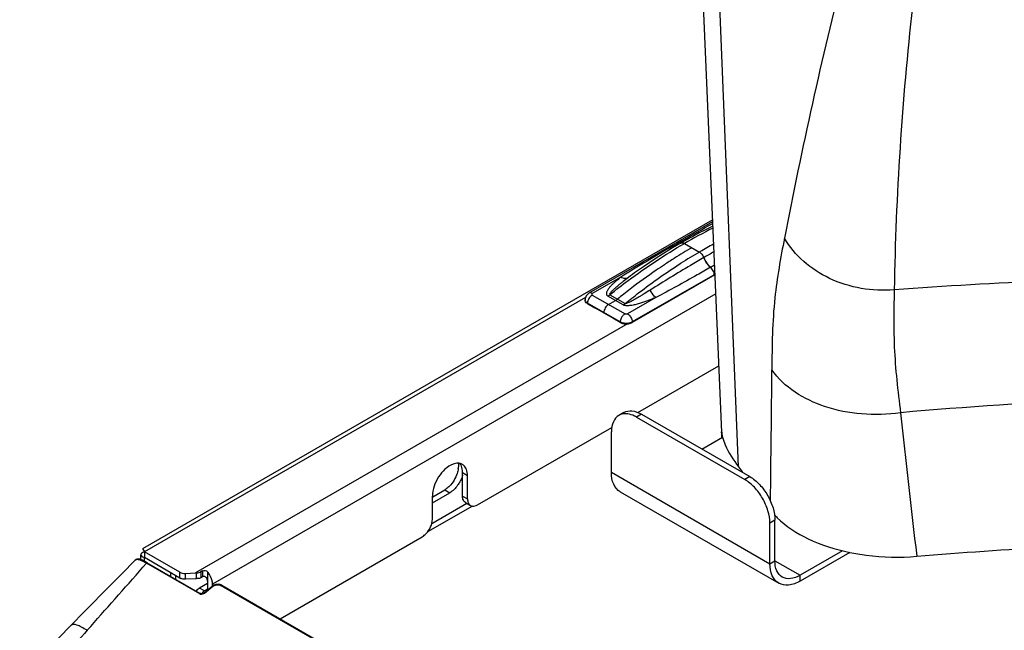
# Model space of a CAD drawing. Units: millimetres. Extents: x 0 to 594, y 0 to 420.
# Drawn here: x 401 to 435, y 223 to 245 of the extents above; entities that cross this region are included whole.
import ezdxf

# ---------------------------------------------------------------- set-up
doc = ezdxf.new("R2010")
doc.units = ezdxf.units.MM
doc.header["$LTSCALE"] = 32.67
doc.layers.get('0').update_dxf_attribs({"linetype": 'CONTINUOUS'})
doc.layers.add('SUPERFICI', color=7, linetype='CONTINUOUS')

msp = doc.modelspace()

# ---------------------------------------------------------------- linework, layer by layer
at = {"color": 7, "linetype": 'Continuous'}
for p, q in [((424.6289, 249.4313), (425.4465, 230.3201)), ((405.1045, 226.2228), (425.1272, 237.7828)), ((425.1302, 237.7124), (420.7842, 235.2032)), ((424.0158, 236.9687), (423.8201, 236.8541)), ((425.2098, 235.8514), (422.308, 234.1761)), ((422.4584, 235.9677), (422.4579, 235.9673)), ((420.6469, 234.9651), (420.6474, 234.9804)), ((421.858, 234.1919), (420.7267, 234.845)), ((420.7347, 234.8395), (420.992, 234.6909)), ((421.8837, 234.1761), (421.6264, 234.3246)), ((422.5012, 231.0114), (425.3466, 232.6542)), ((422.0109, 231.0083), (421.8341, 230.9062)), ((422.4591, 230.8443), (426.2598, 228.65)), ((422.6359, 230.9464), (426.4366, 228.7521)), ((416.873, 227.762), (421.5863, 230.4832)), ((421.5752, 228.9051), (421.5752, 230.334)), ((424.7573, 229.7216), (425.4824, 230.1403)), ((425.4498, 230.2576), (425.4466, 230.3171)), ((425.4561, 230.1251), (425.4504, 230.2455)), ((425.4561, 230.1251), (425.4504, 230.2455)), ((425.457, 230.2592), (425.4591, 230.246)), ((416.3426, 228.0681), (416.3426, 228.8847)), ((416.5194, 227.9661), (416.5194, 228.7826)), ((415.282, 227.8334), (415.8919, 228.1855)), ((415.282, 227.2517), (415.282, 228.0682)), ((415.2952, 228.0452), (415.7151, 228.2876)), ((421.8859, 228.2184), (427.4544, 225.0035)), ((416.4462, 227.8393), (416.623, 227.7372)), ((427.1437, 225.6902), (427.1437, 227.1191)), ((427.3205, 225.7923), (427.3205, 227.2211)), ((409.9291, 223.7529), (414.9284, 226.6393)), ((405.0386, 225.8345), (405.0386, 226.0065)), ((405.1704, 226.1086), (405.1704, 225.9045)), ((406.4138, 225.3908), (405.1704, 226.1086)), ((429.6988, 226.1447), (428.2044, 225.2819)), ((429.9531, 226.0874), (428.2044, 225.0778)), ((404.9654, 225.8531), (404.9319, 225.8542)), ((404.9982, 225.8471), (404.9654, 225.8531)), ((405.1704, 225.9045), (405.201, 225.9222)), ((406.4138, 225.1866), (405.1704, 225.9045)), ((405.236, 225.735), (405.2001, 225.7555)), ((405.236, 225.735), (407.1254, 224.6443)), ((406.0896, 225.2423), (406.0896, 225.3738)), ((406.2664, 225.1402), (406.2664, 225.2717)), ((406.6123, 225.349), (406.9612, 225.3666)), ((407.2033, 225.4401), (407.1417, 225.4045)), ((406.9612, 225.1625), (406.6123, 225.1449)), ((407.3801, 224.9961), (407.0972, 224.8328)), ((407.2033, 225.2292), (407.1417, 225.1936)), ((407.3801, 225.0778), (407.3801, 224.7657)), ((407.5721, 224.9159), (407.5466, 224.8979)), ((407.5569, 224.8979), (407.5569, 224.9757)), ((407.8856, 224.9327), (407.8578, 224.9462)), ((407.8855, 224.9327), (455.8271, 197.2543)), ((407.1255, 224.6442), (407.1254, 224.6443)), ((407.2461, 224.6593), (407.5466, 224.8979)), ((407.3801, 224.792), (407.274, 224.7308))]:
    msp.add_line(p, q, dxfattribs=at)
at = {"color": 9, "linetype": 'Continuous'}
for p, q in [((426.0384, 229.0974), (425.2659, 248.4032)), ((424.6888, 236.6658), (424.6664, 236.6529)), ((424.6888, 236.6656), (424.6664, 236.6529)), ((425.0575, 236.1165), (425.1951, 236.1961)), ((421.8997, 235.7669), (420.9029, 235.1914)), ((425.2092, 235.8667), (422.3077, 234.1916)), ((420.6599, 235.0514), (405.1704, 226.1086)), ((425.2384, 235.1841), (407.5569, 224.9757)), ((420.9029, 235.1407), (422.052, 234.4773)), ((421.9863, 234.7917), (421.4474, 235.1028)), ((421.5165, 235.1506), (422.0554, 234.8394)), ((423.1365, 235.0528), (422.1398, 234.4773)), ((420.7347, 234.8395), (420.735, 234.8549)), ((421.8841, 234.1916), (420.735, 234.8549)), ((422.1344, 234.1269), (406.9612, 225.3666)), ((421.8837, 234.1761), (421.8841, 234.1916)), ((422.308, 234.1761), (422.3077, 234.1916)), ((422.6359, 230.9464), (422.4591, 230.8443)), ((416.5194, 228.7826), (416.3426, 228.8847)), ((421.5752, 228.9051), (427.1437, 225.6902)), ((426.4366, 228.7521), (426.2598, 228.65)), ((415.7151, 228.2876), (415.8919, 228.1855)), ((416.3426, 228.0681), (416.5194, 227.9661)), ((416.688, 227.7164), (415.1134, 226.8073)), ((416.4929, 227.8079), (415.259, 227.0955)), ((427.3205, 227.2211), (427.1437, 227.1191)), ((405.1129, 225.5649), (405.2394, 225.708)), ((405.1704, 225.772), (405.1704, 225.9045)), ((405.2205, 225.7189), (407.0939, 224.6373)), ((427.1437, 225.6902), (427.3205, 225.7923)), ((427.3205, 225.7922), (428.2044, 225.2819)), ((406.4138, 225.1866), (406.4138, 225.3908)), ((406.6123, 225.1449), (406.6123, 225.349)), ((406.9867, 225.3677), (406.9867, 225.1633)), ((407.1417, 225.4045), (407.1417, 225.1936)), ((407.2033, 225.4401), (407.2033, 225.2292)), ((407.3801, 225.4069), (407.3801, 225.0778)), ((428.2044, 225.0778), (428.2044, 225.2819)), ((407.854, 224.9258), (455.7956, 197.2473)), ((407.274, 224.7308), (407.0972, 224.8328)), ((407.2706, 224.6565), (407.5712, 224.8951))]:
    msp.add_line(p, q, dxfattribs=at)
at = {"color": 6, "linetype": 'Continuous'}
for p, q in [((424.1408, 236.9563), (424.6664, 236.6529)), ((423.7874, 236.4325), (423.7824, 236.4293)), ((423.7875, 236.4322), (423.7824, 236.429)), ((425.1903, 235.8401), (425.1899, 235.8556)), ((421.4774, 234.809), (421.7169, 234.9472)), ((420.9928, 234.6914), (420.992, 234.6909)), ((421.3092, 234.5087), (421.3096, 234.5232)), ((421.6272, 234.3251), (421.6264, 234.3246))]:
    msp.add_line(p, q, dxfattribs=at)
at = {"color": 7, "linetype": 'Continuous'}
for points in [[(425.1366, 237.5627), (425.1093, 237.5497), (424.8853, 237.4389), (424.6609, 237.3237), (424.4364, 237.2041), (424.2117, 237.0802), (424.0158, 236.9687)], [(423.8201, 236.8541), (423.5954, 236.7186), (423.3709, 236.5789), (423.1465, 236.4351), (422.9223, 236.2872), (422.6984, 236.1352), (422.4585, 235.9677)], [(405.1549, 226.1038), (405.1574, 226.0941), (405.1637, 226.0604)], [(404.9319, 225.8542), (404.899, 225.8487), (404.8689, 225.8355), (404.8431, 225.8152), (404.837, 225.8087)], [(405.097, 225.81), (405.0636, 225.8249), (405.0308, 225.8375), (404.9982, 225.8471)], [(405.2001, 225.7555), (405.165, 225.775), (405.1306, 225.7933), (405.097, 225.81)], [(407.7142, 224.964), (407.6765, 224.9579), (407.6397, 224.9477), (407.6047, 224.9337), (407.5721, 224.9159)], [(407.8578, 224.9462), (407.8248, 224.957), (407.7891, 224.9636), (407.752, 224.966), (407.7142, 224.964)], [(407.1619, 224.6346), (407.1492, 224.6361), (407.138, 224.6388), (407.1286, 224.6426), (407.1255, 224.6442)], [(407.2461, 224.6593), (407.242, 224.6562), (407.2309, 224.6495), (407.218, 224.6436), (407.2041, 224.639), (407.1898, 224.636), (407.1756, 224.6345), (407.1619, 224.6346)]]:
    msp.add_lwpolyline(points, dxfattribs=at)
at = {"color": 9, "linetype": 'Continuous'}
msp.add_lwpolyline([(425.0575, 236.1165), (425.1632, 236.1775), (425.1951, 236.1961)], dxfattribs=at)
for centre, radius, start, end in [((604.8517, 202.8144), 180.4907, 165.965159, 169.03649), ((538.3861, 233.4301), 106.8912, 173.630842, 178.986231), ((432.7096, 222.1478), 17.1089, 116.26047, 120.05544), ((423.849, 237.1745), 0.3188, 251.84007, 255.09878), ((433.0909, 222.0698), 16.8416, 118.07906, 119.92639), ((433.7395, 220.9513), 18.1346, 120.02129, 122.43171), ((424.5429, 236.4391), 0.2469, 56.85985, 59.97405), ((444.9361, 201.6169), 40.2293, 119.41962, 119.99951), ((425.467, 236.6113), 0.6422, 228.35335, 230.39582), ((430.0644, 225.2206), 13.1663, 125.2909, 126.83883), ((420.8743, 235.0962), 0.2786, 239.61024, 240.00089), ((422.1295, 234.1859), 0.2455, 174.97337, 178.67872), ((422.0328, 234.4494), 0.2977, 240.03654, 243.62266), ((422.1459, 234.1846), 0.262, 174.72055, 175.01114), ((422.1622, 234.183), 0.2783, 171.01009, 174.68744), ((422.159, 234.4494), 0.2977, 296.37773, 299.96387), ((-532.5812, 240.5741), 959.8291, 359.2428504, 359.5187901), ((445.5449, 74.3094), 157.2984, 92.496864, 95.037243), ((876.1892, 278.7823), 447.0177, 186.136328, 186.787495), ((404.9092, 225.7498), 0.0932, 120.90011, 134.99546), ((401.1868, 218.7117), 8.0853, 60.07345, 60.22904)]:
    msp.add_arc(centre, radius, start, end, dxfattribs=at)
at = {"color": 6, "linetype": 'Continuous'}
for centre, radius, start, end in [((433.5904, 220.8967), 18.3701, 120.00632, 122.25157), ((434.168, 219.972), 19.4603, 122.2546, 123.46501), ((435.1404, 218.5398), 21.1915, 124.45445, 127.51388), ((434.5263, 219.4291), 20.1107, 123.46372, 124.44523), ((436.0424, 217.3447), 22.6887, 127.48301, 128.92849)]:
    msp.add_arc(centre, radius, start, end, dxfattribs=at)
at = {"color": 7, "linetype": 'Continuous'}
for centre, radius, start, end in [((420.7472, 234.9619), 0.1003, 178.16914, 183.74116), ((420.8677, 235.0702), 0.2664, 236.142, 240.03455), ((422.0947, 234.6267), 0.5014, 261.23411, 266.27918), ((422.0959, 234.6437), 0.5183, 266.2666, 272.91753), ((425.7344, 230.3324), 0.2882, 182.43523, 183.0466), ((426.8296, 230.4709), 1.3888, 189.31936, 193.77633), ((415.4401, 229.1344), 0.7613, 351.95504, 357.12172), ((416.1915, 228.9288), 0.2936, 51.40328, 60.02865), ((457.1322, 250.8824), 37.966, 215.01597, 215.3756), ((416.7076, 227.8835), 0.169, 227.13389, 239.94432), ((429.4194, 229.3597), 2.8775, 222.63777, 224.06386), ((429.4971, 229.4349), 2.9857, 224.06338, 225.40034), ((405.2517, 225.774), 0.3443, 106.43771, 110.42639), ((405.7187, 226.5529), 0.7058, 215.84162, 219.01814), ((404.5114, 225.8559), 0.7057, 20.98197, 24.15851), ((405.2498, 226.2337), 0.3385, 249.55379, 252.81861), ((405.2649, 226.2825), 0.3896, 252.8161, 255.96458), ((406.5907, 225.7791), 0.4306, 269.61055, 272.88304), ((406.8371, 224.9352), 0.7193, 37.72311, 40.98362), ((406.5397, 225.4054), 0.2524, 240.06564, 244.73879), ((406.5562, 225.44), 0.2907, 244.72337, 248.88339), ((406.9825, 224.9619), 0.5752, 8.58044, 12.30425), ((407.2842, 224.5372), 0.3506, 131.69262, 136.56638), ((407.2579, 224.567), 0.3109, 126.3693, 131.7206)]:
    msp.add_arc(centre, radius, start, end, dxfattribs=at)
for major_axis, start_param in [((0.6969, 0.0487), 1.4974549), ((0.3098, 0.0216), 1.4515049)]:
    msp.add_ellipse((406.9612, 224.9992), major_axis=major_axis, ratio=0.5249909, start_param=start_param, end_param=1.5341545, dxfattribs=at)
at = {"color": 9, "linetype": 'Continuous'}
for points, knots in [([(423.7497, 236.8716), (423.8638, 236.9375), (424.323, 237.2016), (424.7839, 237.4629), (425.1327, 237.6547)], [0, 0, 0, 0, 0.2486874, 1, 1, 1, 1]), ([(427.655, 237.1412), (427.5194, 236.4455), (427.2429, 234.914), (427.2142, 233.3565), (427.214, 232.5129)], [0, 0, 0, 0, 0.4565803, 1, 1, 1, 1]), ([(431.5116, 235.3213), (430.7443, 235.2592), (429.2173, 235.5072), (428.0042, 236.5252), (427.6552, 237.1407)], [0, 0, 0, 0, 0.5210961, 1, 1, 1, 1]), ([(421.5165, 235.1506), (421.7308, 235.3221), (422.5715, 235.9716), (423.4584, 236.5624), (424.1408, 236.9563)], [0, 0, 0, 0, 0.2583449, 1, 1, 1, 1]), ([(423.7497, 236.8716), (423.4367, 236.6909), (422.8161, 236.3293), (422.2007, 235.9586), (421.8997, 235.7669)], [0, 0, 0, 0, 0.503112, 1, 1, 1, 1]), ([(424.0158, 236.9687), (424.0327, 236.9785), (424.0788, 236.9854), (424.1201, 236.9683), (424.1408, 236.9563)], [0, 0, 0, 0, 0.449251, 1, 1, 1, 1]), ([(424.8217, 236.4566), (424.6662, 236.3669), (424.0327, 235.9954), (423.4084, 235.6084), (422.9375, 235.315)], [0, 0, 0, 0, 0.2444232, 1, 1, 1, 1]), ([(424.6778, 236.6459), (424.6934, 236.6357), (424.7556, 236.5849), (424.8004, 236.5142), (424.8217, 236.4566)], [0, 0, 0, 0, 0.232937, 1, 1, 1, 1]), ([(424.8217, 236.4566), (424.8333, 236.4254), (424.8865, 236.3054), (424.9669, 236.1965), (425.0402, 236.1314)], [0, 0, 0, 0, 0.2533959, 1, 1, 1, 1]), ([(422.0554, 234.8394), (422.2154, 234.9698), (422.8474, 235.4704), (423.5076, 235.9357), (424.0141, 236.2574)], [0, 0, 0, 0, 0.2558811, 1, 1, 1, 1]), ([(425.0575, 236.1165), (424.9002, 236.0256), (424.265, 235.6618), (423.6241, 235.3079), (423.1365, 235.0528)], [0, 0, 0, 0, 0.248265, 1, 1, 1, 1]), ([(421.8997, 235.7669), (421.8367, 235.7174), (421.7445, 235.6418), (421.6287, 235.5357), (421.5489, 235.4549), (421.4781, 235.3717), (421.4291, 235.2984), (421.4031, 235.2367), (421.3936, 235.1893), (421.4035, 235.1375), (421.431, 235.1123), (421.4474, 235.1028)], [0, 0, 0, 0, 0.2715674, 0.403648, 0.5322933, 0.6562882, 0.7736395, 0.8291041, 0.8823397, 0.9358598, 1, 1, 1, 1]), ([(422.1703, 235.7579), (422.1081, 235.7112), (422.0154, 235.6403), (421.894, 235.5435), (421.8046, 235.4697), (421.7174, 235.3948), (421.6469, 235.3302), (421.5937, 235.2781), (421.5552, 235.2356), (421.5268, 235.2038), (421.5037, 235.1578), (421.5165, 235.1506)], [0, 0, 0, 0, 0.2581903, 0.3869139, 0.5151726, 0.6426711, 0.7688334, 0.8310382, 0.8921703, 0.9511272, 1, 1, 1, 1]), ([(421.8997, 235.7669), (421.9454, 235.7475), (422.0366, 235.7227), (422.1321, 235.7389), (422.1703, 235.7579)], [0, 0, 0, 0, 0.5377991, 1, 1, 1, 1]), ([(445.8348, 235.7237), (444.6384, 235.7511), (439.8609, 235.7893), (435.082, 235.5919), (431.5115, 235.3208)], [0, 0, 0, 0, 0.2504863, 1, 1, 1, 1]), ([(422.9375, 235.315), (422.8682, 235.2718), (422.7639, 235.2071), (422.6238, 235.1215), (422.5172, 235.0575), (422.4089, 234.9941), (422.3169, 234.9425), (422.2413, 234.9026), (422.1829, 234.874), (422.1315, 234.8515), (422.0902, 234.839), (422.065, 234.8338), (422.0554, 234.8394)], [0, 0, 0, 0, 0.2428238, 0.36527, 0.4885641, 0.6129185, 0.738732, 0.8024408, 0.8669837, 0.9329427, 0.9669232, 1, 1, 1, 1]), ([(423.1365, 235.0528), (423.1173, 235.0679), (423.0363, 235.1432), (422.9753, 235.238), (422.9375, 235.315)], [0, 0, 0, 0, 0.222045, 1, 1, 1, 1]), ([(431.5119, 235.3212), (431.5017, 234.6513), (431.4719, 233.2051), (431.6394, 231.7672), (431.7336, 230.9987)], [0, 0, 0, 0, 0.4638895, 1, 1, 1, 1]), ([(420.6525, 234.9451), (420.6553, 234.9365), (420.6728, 234.8994), (420.7061, 234.8719), (420.7334, 234.8559)], [0, 0, 0, 0, 0.2226176, 1, 1, 1, 1]), ([(420.9029, 235.1407), (420.8539, 235.1124), (420.7759, 235.0233), (420.7363, 234.9119), (420.735, 234.8549)], [0, 0, 0, 0, 0.498317, 1, 1, 1, 1]), ([(420.9029, 235.1914), (420.8833, 235.2027), (420.844, 235.2191), (420.8002, 235.2124), (420.7842, 235.2032)], [0, 0, 0, 0, 0.5507805, 1, 1, 1, 1]), ([(420.9029, 235.1914), (420.8939, 235.1862), (420.8755, 235.1661), (420.8939, 235.1459), (420.9029, 235.1407)], [0, 0, 0, 0, 0.4999989, 1, 1, 1, 1]), ([(421.4474, 235.1028), (421.4533, 235.1062), (421.4772, 235.1207), (421.5, 235.1372), (421.5165, 235.1506)], [0, 0, 0, 0, 0.2417475, 1, 1, 1, 1]), ([(423.1365, 235.0528), (423.0487, 235.0155), (422.8693, 234.9429), (422.6389, 234.8623), (422.4461, 234.8078), (422.2941, 234.7747), (422.1623, 234.7594), (422.0579, 234.7652), (422.0074, 234.7795), (421.9863, 234.7917)], [0, 0, 0, 0, 0.2385241, 0.483501, 0.6095303, 0.7388956, 0.8721868, 0.9390352, 1, 1, 1, 1]), ([(421.9863, 234.7917), (421.9922, 234.7951), (422.0161, 234.8096), (422.0389, 234.8261), (422.0554, 234.8394)], [0, 0, 0, 0, 0.2417475, 1, 1, 1, 1]), ([(421.957, 234.3886), (421.9481, 234.3763), (421.916, 234.3266), (421.8941, 234.2698), (421.8873, 234.2264)], [0, 0, 0, 0, 0.2574573, 1, 1, 1, 1]), ([(422.052, 234.4773), (422.0433, 234.4723), (422.0071, 234.448), (421.9768, 234.4156), (421.957, 234.3886)], [0, 0, 0, 0, 0.2310271, 1, 1, 1, 1]), ([(422.1398, 234.4773), (422.1335, 234.4737), (422.1053, 234.4635), (422.0716, 234.466), (422.052, 234.4773)], [0, 0, 0, 0, 0.2407152, 1, 1, 1, 1]), ([(422.1398, 234.4773), (422.1473, 234.473), (422.1787, 234.4523), (422.2056, 234.4254), (422.2237, 234.403)], [0, 0, 0, 0, 0.23235, 1, 1, 1, 1]), ([(422.2237, 234.403), (422.2362, 234.3873), (422.2793, 234.3243), (422.3064, 234.248), (422.3077, 234.1916)], [0, 0, 0, 0, 0.2619873, 1, 1, 1, 1]), ([(422.0402, 234.1439), (422.0275, 234.1453), (421.9796, 234.1524), (421.9325, 234.1669), (421.9005, 234.1828)], [0, 0, 0, 0, 0.26379, 1, 1, 1, 1]), ([(422.2912, 234.1828), (422.2734, 234.1739), (422.1936, 234.1432), (422.1053, 234.1368), (422.0402, 234.1439)], [0, 0, 0, 0, 0.2327765, 1, 1, 1, 1]), ([(431.7336, 230.9987), (431.2813, 230.9358), (430.3733, 230.9095), (428.7533, 231.2148), (427.6375, 231.8893), (427.214, 232.5129)], [0, 0, 0, 0, 0.276606, 0.5434431, 1, 1, 1, 1]), ([(405.2725, 225.7173), (405.27, 225.7196), (405.2574, 225.7207), (405.2526, 225.7095), (405.2495, 225.7036)], [0, 0, 0, 0, 0.3398058, 1, 1, 1, 1]), ([(407.8871, 224.9351), (407.8846, 224.9374), (407.8721, 224.9384), (407.8673, 224.9272), (407.8641, 224.9213)], [0, 0, 0, 0, 0.3398091, 1, 1, 1, 1]), ([(407.127, 224.6467), (407.1245, 224.649), (407.1119, 224.65), (407.1071, 224.6388), (407.104, 224.6329)], [0, 0, 0, 0, 0.3398077, 1, 1, 1, 1]), ([(407.2443, 224.6613), (407.246, 224.6633), (407.2566, 224.6637), (407.2615, 224.6557), (407.2652, 224.6513)], [0, 0, 0, 0, 0.3082844, 1, 1, 1, 1]), ([(407.2457, 224.6406), (407.2502, 224.6429), (407.2588, 224.6478), (407.2669, 224.6535), (407.2706, 224.6565)], [0, 0, 0, 0, 0.5097561, 1, 1, 1, 1]), ([(407.5448, 224.9), (407.5465, 224.902), (407.5571, 224.9023), (407.562, 224.8944), (407.5657, 224.8899)], [0, 0, 0, 0, 0.3082847, 1, 1, 1, 1])]:
    msp.add_open_spline(points, degree=3, knots=knots, dxfattribs=at)
at = {"color": 6, "linetype": 'Continuous'}
for points, knots in [([(423.6664, 236.8672), (423.6721, 236.8705), (423.6985, 236.8817), (423.729, 236.8784), (423.7497, 236.8716)], [0, 0, 0, 0, 0.2321156, 1, 1, 1, 1]), ([(424.0158, 236.9687), (424.0327, 236.9785), (424.0788, 236.9854), (424.1201, 236.9683), (424.1408, 236.9563)], [0, 0, 0, 0, 0.4492338, 1, 1, 1, 1]), ([(424.765, 236.5613), (424.7597, 236.5684), (424.7386, 236.5952), (424.7139, 236.6194), (424.6938, 236.6346)], [0, 0, 0, 0, 0.2605868, 1, 1, 1, 1]), ([(425.0576, 236.1165), (425.0319, 236.1377), (424.9321, 236.2346), (424.8584, 236.3577), (424.8217, 236.4566)], [0, 0, 0, 0, 0.2396396, 1, 1, 1, 1]), ([(425.1899, 235.8556), (425.1895, 235.8733), (425.1792, 235.9495), (425.1428, 236.0211), (425.1059, 236.067)], [0, 0, 0, 0, 0.2307641, 1, 1, 1, 1]), ([(421.7169, 234.9472), (421.7227, 234.9506), (421.7467, 234.9652), (421.7694, 234.9817), (421.786, 234.995)], [0, 0, 0, 0, 0.2417475, 1, 1, 1, 1]), ([(421.4774, 234.809), (421.4285, 234.7807), (421.3505, 234.6916), (421.3108, 234.5802), (421.3096, 234.5232)], [0, 0, 0, 0, 0.498317, 1, 1, 1, 1])]:
    msp.add_open_spline(points, degree=3, knots=knots, dxfattribs=at)
for points in [[(423.7497, 236.8716), (423.7554, 236.8697), (423.7612, 236.868), (423.7671, 236.8664)], [(423.7497, 236.8716), (423.7554, 236.8697), (423.7612, 236.868), (423.7671, 236.8664)], [(424.6938, 236.6346), (424.6851, 236.6412), (424.6759, 236.6474), (424.6664, 236.6529)], [(424.8217, 236.4566), (424.8079, 236.4938), (424.7886, 236.5294), (424.765, 236.5613)], [(425.1059, 236.067), (425.0915, 236.085), (425.0753, 236.1018), (425.0576, 236.1165)]]:
    msp.add_open_spline(points, degree=3, dxfattribs=at)
at = {"color": 9, "linetype": 'Continuous'}
for points in [[(423.7671, 236.8664), (423.7863, 236.8613), (423.8061, 236.8581), (423.826, 236.8574)], [(420.6474, 234.9804), (420.647, 234.9685), (420.6488, 234.9564), (420.6525, 234.9451)], [(404.8614, 225.8297), (404.8919, 225.848), (404.9329, 225.8462), (404.9675, 225.8382)], [(404.9675, 225.8382), (405.0077, 225.829), (405.046, 225.8121), (405.083, 225.794)], [(405.083, 225.794), (405.1233, 225.7742), (405.1625, 225.7521), (405.2014, 225.7298)], [(403.1526, 223.3465), (403.8066, 224.0855), (404.4595, 224.8254), (405.1129, 225.5649)], [(407.5712, 224.8951), (407.6052, 224.9222), (407.6479, 224.9395), (407.6906, 224.9474)], [(407.6906, 224.9474), (407.7446, 224.9574), (407.8064, 224.9533), (407.854, 224.9258)], [(407.0939, 224.6373), (407.1377, 224.612), (407.2007, 224.6175), (407.2457, 224.6406)]]:
    msp.add_open_spline(points, degree=3, dxfattribs=at)
at = {"color": 7, "linetype": 'Continuous'}
for points, knots in [([(420.7193, 234.849), (420.6995, 234.8624), (420.6655, 234.8921), (420.6483, 234.9353), (420.647, 234.9554)], [0, 0, 0, 0, 0.543276, 1, 1, 1, 1]), ([(420.7842, 235.2032), (420.7452, 235.1807), (420.6764, 235.1163), (420.6488, 235.0254), (420.6474, 234.9804)], [0, 0, 0, 0, 0.4997302, 1, 1, 1, 1]), ([(421.8837, 234.1761), (421.8933, 234.1706), (421.9357, 234.1493), (421.9823, 234.1368), (422.0183, 234.1312)], [0, 0, 0, 0, 0.2324106, 1, 1, 1, 1]), ([(422.1223, 234.126), (422.1395, 234.1269), (422.2035, 234.1334), (422.2671, 234.1525), (422.308, 234.1761)], [0, 0, 0, 0, 0.2674865, 1, 1, 1, 1]), ([(421.8341, 230.9062), (421.7498, 230.8575), (421.6042, 230.6752), (421.5752, 230.4534), (421.5752, 230.334)], [0, 0, 0, 0, 0.4492151, 1, 1, 1, 1]), ([(422.157, 230.9573), (422.1277, 230.9619), (422.0181, 230.972), (421.9038, 230.9464), (421.8341, 230.9062)], [0, 0, 0, 0, 0.2693352, 1, 1, 1, 1]), ([(422.0109, 231.0083), (422.0952, 231.0569), (422.3259, 231.0919), (422.5325, 231.006), (422.6359, 230.9464)], [0, 0, 0, 0, 0.4492166, 1, 1, 1, 1]), ([(422.4591, 230.8443), (422.434, 230.8588), (422.3388, 230.9092), (422.2349, 230.945), (422.157, 230.9573)], [0, 0, 0, 0, 0.2685631, 1, 1, 1, 1]), ([(425.4465, 230.3202), (425.4464, 230.321), (425.4466, 230.3219), (425.4462, 230.3234), (425.4465, 230.3235)], [0, 0, 0, 0, 0.7394546, 1, 1, 1, 1]), ([(425.4465, 230.3235), (425.4514, 230.3267), (425.4458, 230.2843), (425.4544, 230.2749), (425.457, 230.2592)], [0, 0, 0, 0, 0.2703982, 1, 1, 1, 1]), ([(425.4807, 230.1401), (425.5032, 230.0483), (425.6356, 229.6728), (425.8654, 229.3441), (426.0384, 229.0974)], [0, 0, 0, 0, 0.2388013, 1, 1, 1, 1]), ([(416.0081, 229.191), (415.7973, 229.1122), (415.4533, 228.7572), (415.282, 228.3049), (415.282, 228.0682)], [0, 0, 0, 0, 0.4873694, 1, 1, 1, 1]), ([(416.2423, 229.2183), (416.2243, 229.2216), (416.1452, 229.2297), (416.0651, 229.2123), (416.0081, 229.191)], [0, 0, 0, 0, 0.2312781, 1, 1, 1, 1]), ([(416.3426, 228.8847), (416.3426, 228.9114), (416.3379, 229.0083), (416.3123, 229.1061), (416.277, 229.167)], [0, 0, 0, 0, 0.2753768, 1, 1, 1, 1]), ([(416.1938, 229.0279), (416.1861, 228.973), (416.1312, 228.7483), (416.0055, 228.5412), (415.8813, 228.4174)], [0, 0, 0, 0, 0.240193, 1, 1, 1, 1]), ([(421.8859, 228.2185), (421.7848, 228.2769), (421.6099, 228.4956), (421.5752, 228.7618), (421.5752, 228.9051)], [0, 0, 0, 0, 0.4491739, 1, 1, 1, 1]), ([(426.4366, 228.7521), (426.5621, 228.6796), (426.7996, 228.4798), (427.0767, 228.101), (427.2661, 227.6716), (427.3205, 227.366), (427.3205, 227.2211)], [0, 0, 0, 0, 0.2372367, 0.4999989, 0.7627617, 1, 1, 1, 1]), ([(416.2453, 228.5655), (416.2227, 228.5249), (416.1296, 228.3782), (416.0023, 228.2493), (415.8919, 228.1855)], [0, 0, 0, 0, 0.266947, 1, 1, 1, 1]), ([(427.1437, 227.1191), (427.1437, 227.264), (427.0894, 227.5696), (426.8999, 227.999), (426.6228, 228.3777), (426.3853, 228.5776), (426.2598, 228.65)], [0, 0, 0, 0, 0.2372383, 0.5000011, 0.7627633, 1, 1, 1, 1]), ([(416.4462, 227.8393), (416.4036, 227.8638), (416.3614, 227.9286), (416.3483, 227.9957), (416.3459, 228.0153)], [0, 0, 0, 0, 0.7139905, 1, 1, 1, 1]), ([(416.5194, 227.9661), (416.5194, 227.9448), (416.5241, 227.8714), (416.5539, 227.7955), (416.5926, 227.7596)], [0, 0, 0, 0, 0.2872174, 1, 1, 1, 1]), ([(416.623, 227.7372), (416.6395, 227.7277), (416.7223, 227.6976), (416.8148, 227.7284), (416.873, 227.762)], [0, 0, 0, 0, 0.220859, 1, 1, 1, 1]), ([(414.9284, 226.6393), (414.9786, 226.6683), (415.1634, 226.8242), (415.282, 227.0688), (415.282, 227.2517)], [0, 0, 0, 0, 0.2406936, 1, 1, 1, 1]), ([(427.4008, 227.309), (427.7135, 227.0006), (428.5325, 226.4757), (429.4492, 226.1892), (429.9517, 226.0852)], [0, 0, 0, 0, 0.4611952, 1, 1, 1, 1]), ([(432.3044, 225.9505), (435.4545, 226.2164), (441.7792, 226.561), (448.1176, 226.5263), (451.2825, 226.3541)], [0, 0, 0, 0, 0.4993504, 1, 1, 1, 1]), ([(405.0424, 226.0268), (405.0412, 226.0235), (405.0392, 226.0169), (405.0386, 226.01), (405.0386, 226.0065)], [0, 0, 0, 0, 0.5069496, 1, 1, 1, 1]), ([(405.0539, 226.0465), (405.0514, 226.0434), (405.0471, 226.0371), (405.0438, 226.0303), (405.0424, 226.0268)], [0, 0, 0, 0, 0.5164779, 1, 1, 1, 1]), ([(405.0727, 226.0651), (405.0691, 226.0622), (405.0625, 226.0564), (405.0565, 226.0498), (405.0539, 226.0465)], [0, 0, 0, 0, 0.5197644, 1, 1, 1, 1]), ([(405.1045, 226.2228), (405.0973, 226.2186), (405.1245, 226.178), (405.1331, 226.1584), (405.1466, 226.1397)], [0, 0, 0, 0, 0.2646678, 1, 1, 1, 1]), ([(405.1093, 226.221), (405.1084, 226.2217), (405.107, 226.2228), (405.105, 226.2231), (405.1045, 226.2228)], [0, 0, 0, 0, 0.6306867, 1, 1, 1, 1]), ([(405.1411, 226.1742), (405.1379, 226.1802), (405.1286, 226.1964), (405.1188, 226.2135), (405.1093, 226.221)], [0, 0, 0, 0, 0.3561445, 1, 1, 1, 1]), ([(405.1554, 226.1447), (405.153, 226.15), (405.1484, 226.1599), (405.1435, 226.1696), (405.1411, 226.1742)], [0, 0, 0, 0, 0.5248944, 1, 1, 1, 1]), ([(429.9517, 226.0852), (430.1413, 226.046), (430.918, 225.9166), (431.7131, 225.9005), (432.3044, 225.9505)], [0, 0, 0, 0, 0.2460013, 1, 1, 1, 1]), ([(427.4544, 225.0036), (427.3532, 225.062), (427.1784, 225.2807), (427.1437, 225.5469), (427.1437, 225.6902)], [0, 0, 0, 0, 0.4491739, 1, 1, 1, 1]), ([(427.5794, 225.2201), (427.4951, 225.2688), (427.3494, 225.451), (427.3205, 225.6729), (427.3205, 225.7923)], [0, 0, 0, 0, 0.4491739, 1, 1, 1, 1]), ([(407.1215, 225.3943), (407.125, 225.3958), (407.1318, 225.3991), (407.1385, 225.4027), (407.1417, 225.4045)], [0, 0, 0, 0, 0.5060129, 1, 1, 1, 1]), ([(428.2044, 225.2819), (428.101, 225.2222), (427.8944, 225.1364), (427.6637, 225.1714), (427.5794, 225.2201)], [0, 0, 0, 0, 0.5508239, 1, 1, 1, 1]), ([(407.0696, 225.1691), (407.0653, 225.1684), (407.0565, 225.1671), (407.0477, 225.1661), (407.0432, 225.1657)], [0, 0, 0, 0, 0.4958467, 1, 1, 1, 1]), ([(407.1417, 225.1936), (407.1381, 225.1915), (407.1307, 225.1876), (407.123, 225.1842), (407.119, 225.1827)], [0, 0, 0, 0, 0.4947096, 1, 1, 1, 1]), ([(407.2215, 225.2371), (407.2183, 225.2361), (407.2121, 225.2338), (407.2061, 225.2308), (407.2033, 225.2292)], [0, 0, 0, 0, 0.5094642, 1, 1, 1, 1]), ([(407.3801, 225.0778), (407.3801, 225.1199), (407.3613, 225.2107), (407.2614, 225.2497), (407.2215, 225.2371)], [0, 0, 0, 0, 0.50175, 1, 1, 1, 1]), ([(428.2044, 225.0778), (428.0803, 225.0062), (427.8324, 224.9031), (427.5556, 224.9452), (427.4544, 225.0036)], [0, 0, 0, 0, 0.5508239, 1, 1, 1, 1])]:
    msp.add_open_spline(points, degree=3, knots=knots, dxfattribs=at)
for points in [[(416.1938, 229.2227), (416.2008, 229.181), (416.2024, 229.1384), (416.2004, 229.0962)], [(416.277, 229.167), (416.2667, 229.1847), (416.2551, 229.2016), (416.242, 229.2172)], [(416.3382, 229.1831), (416.3087, 229.2001), (416.2758, 229.212), (416.2423, 229.2183)], [(416.4821, 229.0054), (416.4597, 229.0635), (416.4233, 229.1194), (416.3747, 229.1583)], [(416.3433, 228.7993), (416.3199, 228.7181), (416.2863, 228.6394), (416.2453, 228.5655)], [(416.5194, 228.7826), (416.5194, 228.8579), (416.5091, 228.9351), (416.4821, 229.0054)], [(415.8813, 228.4174), (415.8477, 228.3839), (415.8114, 228.3526), (415.7727, 228.3249)], [(415.7727, 228.3249), (415.7541, 228.3116), (415.7349, 228.299), (415.7151, 228.2876)], [(416.3459, 228.0153), (416.3436, 228.0328), (416.3426, 228.0505), (416.3426, 228.0681)], [(405.0386, 226.0065), (405.0386, 225.984), (405.055, 225.962), (405.0727, 225.948)], [(405.1315, 226.0966), (405.1107, 226.0888), (405.0902, 226.0789), (405.0727, 226.0651)], [(405.0727, 225.948), (405.0902, 225.9342), (405.1107, 225.9242), (405.1315, 225.9165)], [(406.4138, 225.3908), (406.4655, 225.3609), (406.5281, 225.3489), (406.5878, 225.3485)], [(406.9867, 225.3677), (407.0059, 225.3683), (407.0251, 225.3698), (407.0441, 225.3727)], [(407.0441, 225.3727), (407.0706, 225.3767), (407.097, 225.3834), (407.1215, 225.3943)], [(407.2033, 225.4401), (407.2552, 225.4701), (407.3408, 225.4522), (407.3801, 225.4069)], [(407.5445, 225.0845), (407.5216, 225.1894), (407.4718, 225.2904), (407.406, 225.3753)], [(406.6123, 225.1449), (406.5582, 225.1422), (406.502, 225.1492), (406.4514, 225.1688)], [(407.0432, 225.1657), (407.0245, 225.1639), (407.0056, 225.1634), (406.9867, 225.1633)], [(407.119, 225.1827), (407.1032, 225.1763), (407.0865, 225.172), (407.0696, 225.1691)], [(407.5569, 224.9757), (407.5569, 224.9998), (407.5548, 225.0239), (407.5512, 225.0477)], [(406.9868, 224.7243), (406.9995, 224.7434), (407.0138, 224.7616), (407.0296, 224.7783)], [(407.0735, 224.8173), (407.0812, 224.8229), (407.0891, 224.8281), (407.0972, 224.8328)], [(407.2503, 224.7152), (407.2202, 224.6931), (407.1941, 224.6651), (407.1723, 224.6348)], [(407.274, 224.7308), (407.2658, 224.7261), (407.2579, 224.7208), (407.2503, 224.7152)]]:
    msp.add_open_spline(points, degree=3, dxfattribs=at)
at = {"layer": 'SUPERFICI', "color": 7, "linetype": 'Continuous'}
msp.add_line((402.58, 223.5156), (402.4838, 223.4171), dxfattribs=at)
for points in [[(404.8434, 225.8157), (404.7329, 225.7044), (404.4749, 225.4438), (404.2086, 225.1741), (403.9333, 224.895), (403.6493, 224.6067), (403.3571, 224.3094), (403.057, 224.0033), (402.5801, 223.5156)], [(402.4838, 223.4171), (402.2529, 223.1798), (402.0218, 222.9413), (401.7905, 222.7012), (401.559, 222.4597), (401.3274, 222.2169), (401.096, 221.9731), (400.8645, 221.7281), (400.7803, 221.6386)]]:
    msp.add_lwpolyline(points, dxfattribs=at)
at = {"layer": 'SUPERFICI', "color": 9, "linetype": 'Continuous'}
msp.add_arc((686.6382, -27.664), 378.6427, 138.476919, 138.839094, dxfattribs=at)
msp.add_open_spline([(403.1526, 223.3465), (403.0853, 223.3854), (402.964, 223.4537), (402.7899, 223.5446), (402.6288, 223.565), (402.58, 223.5156)], degree=3, knots=[0, 0, 0, 0, 0.3769727, 0.6633461, 1, 1, 1, 1], dxfattribs=at)

doc.saveas('drawing.dxf')
